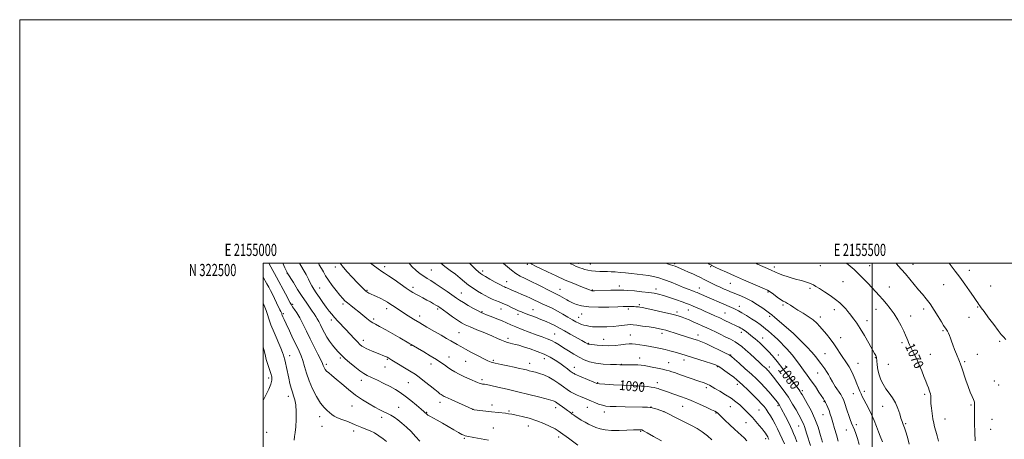
# Model space of a CAD drawing. Extents: x 2154800 to 2157700, y 319800 to 322700.
# Drawn here: x 2154800 to 2155608, y 322356 to 322700 of the extents above; entities that cross this region are included whole.
import ezdxf
from ezdxf.enums import TextEntityAlignment as Align

# ---------------------------------------------------------------- set-up
doc = ezdxf.new("R2010")
doc.units = 0
doc.header["$MEASUREMENT"] = 0
for name, color, linetype, lineweight in [('32000', 7, 'Continuous', 0), ('32001', 7, 'Continuous', 0), ('DTM SPOT ELEVATION', 2, 'Continuous', 13), ('INDEX CONTOUR', 41, 'Continuous', 13), ('INDEX CONTOUR LABEL', 244, 'Continuous', 0), ('INTERMEDIATE CONTOUR', 44, 'Continuous', 0)]:
    doc.layers.add(name, color=color, linetype=linetype, lineweight=lineweight)
doc.styles.add('Style-ITALICS', font='ITALICS.shx')
doc.styles.add('Style-WORKING', font='WORKING.shx')

msp = doc.modelspace()

# ---------------------------------------------------------------- linework, layer by layer
at = {"layer": '32000', "flags": 128}
for points in [[(2154800, 319800), (2157700, 319800), (2157700, 322700), (2154800, 322700), (2154800, 319800)], [(2155000, 320000), (2157500, 320000), (2157500, 322500), (2155000, 322500), (2155000, 320000)], [(2155500, 320000), (2155500, 322500)]]:
    msp.add_lwpolyline(points, dxfattribs=at)
at = {"layer": 'DTM SPOT ELEVATION'}
for p in [(2155059.23, 322497.06, 1092.47), (2155099.73, 322497.2, 1089.54), (2155137.88, 322494.62, 1086.99), (2155180.04, 322493.74, 1083.58), (2155216.8, 322499.06, 1080.27), (2155259.08, 322499.87, 1077.56), (2155268.65, 322499.39, 1077.31), (2155337.89, 322499.65, 1075.74), (2155367.39, 322497.2, 1074.14), (2155419.64, 322496.97, 1071.61), (2155457.55, 322498.14, 1070.77), (2155497.96, 322498.14, 1069.28), (2155533.6, 322499.17, 1067.25), (2155579.66, 322494.36, 1065.51), (2155019.44, 322492.16, 1098.04), (2155046.4, 322479.63, 1095.18), (2155085.1, 322477.91, 1091.86), (2155122.85, 322480.18, 1089.6), (2155199.77, 322484.88, 1083.29), (2155243.71, 322478.53, 1081.22), (2155270.17, 322477.96, 1079.9), (2155292.28, 322481.47, 1079.51), (2155322.38, 322478.83, 1079.51), (2155358.19, 322479.7, 1077.28), (2155383.54, 322483.64, 1074.89), (2155449.04, 322479.58, 1072.28), (2155476.03, 322484.96, 1070.91), (2155514.16, 322480.46, 1069.3), (2155558.67, 322482.59, 1066.76), (2155597.3, 322481.3, 1065.06), (2155162.77, 322475.72, 1087.18), (2155414.52, 322476.38, 1074.17), (2155024.22, 322466.38, 1099.73), (2155065.5, 322466.67, 1094.32), (2155101.35, 322462.88, 1092.53), (2155143.18, 322462.42, 1090.28), (2155195.21, 322462.42, 1086.83), (2155221.38, 322462.03, 1085.21), (2155299.83, 322462.49, 1082.32), (2155308.94, 322466.03, 1081.74), (2155349.16, 322461.76, 1080.77), (2155390.94, 322464.81, 1077.37), (2155426.7, 322465.72, 1074.29), (2155468.82, 322461.86, 1072.59), (2155503.08, 322462.27, 1070.63), (2155542.32, 322462.46, 1068.51), (2155586.5, 322464.12, 1066.12), (2155016.61, 322458.65, 1101.76), (2155055.89, 322453.52, 1096.43), (2155090.68, 322454.36, 1093.69), (2155128.41, 322456.64, 1091.47), (2155179.54, 322460.17, 1087.88), (2155209.21, 322458.23, 1086.4), (2155258.95, 322455.66, 1083.22), (2155261.53, 322458.51, 1082.67), (2155339.75, 322460.02, 1081.65), (2155379.2, 322459.14, 1079.08), (2155415.83, 322456.46, 1076.29), (2155457.52, 322455.88, 1073.49), (2155531.66, 322456.67, 1069.43), (2155579.47, 322455.63, 1066.78), (2155495.78, 322452.89, 1071.42), (2155160.71, 322443.17, 1091.03), (2155200.86, 322438.33, 1089.63), (2155239.16, 322441.88, 1087.12), (2155279.48, 322437.72, 1085.19), (2155301.49, 322441.2, 1085.17), (2155327.48, 322442.43, 1084.49), (2155357.1, 322441.06, 1083.43), (2155392.65, 322443.32, 1080.5), (2155410.01, 322438.67, 1079.27), (2155435.05, 322442.67, 1076.01), (2155474.02, 322439.09, 1073.37), (2155558.21, 322444.82, 1068.17), (2155082.25, 322436.69, 1095.47), (2155121.26, 322432.64, 1094.08), (2155267.11, 322434.37, 1085.89), (2155524.53, 322434.89, 1070.3), (2155604.67, 322435.98, 1066.26), (2155021.79, 322424.27, 1103.31), (2155063.38, 322422.29, 1098.23), (2155101.75, 322421.21, 1096.16), (2155152.52, 322423.03, 1093.29), (2155230.8, 322421.6, 1090.68), (2155309.1, 322422.23, 1087.36), (2155383.78, 322424.75, 1083.93), (2155422.99, 322424.77, 1079.3), (2155461.2, 322425.86, 1075.02), (2155502.71, 322422.46, 1072.08), (2155547.81, 322425.3, 1069.23), (2155586.38, 322425.25, 1067.29), (2155051.84, 322417.09, 1099.64), (2155100.03, 322414.96, 1096.8), (2155137.68, 322417.38, 1094.58), (2155166.32, 322419.46, 1092.87), (2155188.82, 322420.42, 1091.76), (2155218.65, 322417.8, 1091.39), (2155255.3, 322414.47, 1089.39), (2155293.99, 322417, 1087.97), (2155332.95, 322418.51, 1087.21), (2155345.54, 322420.52, 1086.55), (2155372.81, 322415.18, 1086.15), (2155415.44, 322414.87, 1081.53), (2155488.25, 322417.79, 1073.19), (2155513.34, 322417.02, 1070.83), (2155538.01, 322415.4, 1070.1), (2155575.97, 322419.23, 1067.76), (2155004.33, 322405.98, 1106.44), (2155455.21, 322409.88, 1076.83), (2155080.55, 322403.83, 1098.58), (2155119.03, 322401.89, 1096.93), (2155179.48, 322404.46, 1093.68), (2155274.6, 322402.08, 1089.87), (2155310.67, 322401.11, 1089.79), (2155323.58, 322402, 1089.48), (2155363.7, 322397.83, 1088.37), (2155389.22, 322400.78, 1086.46), (2155600.25, 322403.34, 1067.12), (2155603.96, 322400.1, 1067.08), (2155020.46, 322390.7, 1104.51), (2155442.63, 322395.33, 1079.68), (2155484.52, 322393.01, 1074.7), (2155493.46, 322394.81, 1073.62), (2155543.19, 322392.51, 1070.3), (2155072.85, 322382.79, 1100.85), (2155111.16, 322381.79, 1099.18), (2155145.11, 322385.95, 1096.53), (2155187.7, 322383.7, 1095.51), (2155240.17, 322381.49, 1094.53), (2155266.18, 322381.81, 1092.77), (2155318.34, 322382.14, 1091.97), (2155344.46, 322382.68, 1090.83), (2155383.65, 322382.26, 1088.88), (2155422.65, 322383.25, 1084.25), (2155460.52, 322386.59, 1078.11), (2155508.65, 322382.65, 1072.86), (2155581.03, 322383.75, 1068.15), (2155046.36, 322374.02, 1102.59), (2155097.27, 322373.5, 1100.47), (2155134.27, 322377.7, 1097.88), (2155172.28, 322380.16, 1095.98), (2155201.9, 322378.69, 1095.81), (2155254.11, 322377.74, 1093.84), (2155280.19, 322378, 1092.52), (2155329.02, 322378.25, 1092.01), (2155371.73, 322377.23, 1090.09), (2155407.1, 322379.55, 1086.94), (2155459.73, 322375.73, 1078.83), (2155048.22, 322366.26, 1102.89), (2155188.79, 322364.76, 1097.16), (2155217.73, 322366.4, 1096.73), (2155396.38, 322369.3, 1088.87), (2155439.61, 322366.33, 1082.84), (2155487.12, 322367.53, 1075.6), (2155527.54, 322368.25, 1071.8), (2155559.85, 322372.12, 1069.2), (2155598.51, 322372, 1067.28), (2155002.85, 322361.31, 1104.88), (2155074.35, 322362.44, 1102.5), (2155165, 322356.2, 1098.19), (2155242.47, 322357.47, 1096.44), (2155310, 322361.97, 1094.15), (2155412.45, 322356.05, 1088.45), (2155478.67, 322363.17, 1076.78), (2155597.43, 322363.62, 1067.3)]:
    msp.add_point(p, dxfattribs=at)
at = {"layer": 'INDEX CONTOUR', "flags": 128}
for points, elevation in [([(2155128.594, 322353.933), (2155125.057, 322357.859), (2155121.403, 322361.816), (2155117.632, 322365.545), (2155113.92, 322368.863), (2155110.488, 322371.599), (2155107.48, 322373.66), (2155104.738, 322375.249), (2155102.029, 322376.641), (2155099.118, 322378.095), (2155095.771, 322379.792), (2155091.752, 322381.893), (2155086.915, 322384.544), (2155081.463, 322387.817), (2155075.689, 322391.767), (2155069.906, 322396.33), (2155064.5, 322400.964), (2155059.878, 322405.007), (2155056.346, 322407.968), (2155053.8039, 322410.034), (2155052.049, 322411.56), (2155050.887, 322412.851), (2155050.154, 322413.995), (2155049.691, 322415.031), (2155049.299, 322416.103), (2155048.611, 322417.789), (2155047.214, 322420.776), (2155044.842, 322425.515), (2155041.802, 322431.508), (2155038.543, 322438.02), (2155035.441, 322444.388), (2155032.576, 322450.235), (2155029.954, 322455.253), (2155027.6, 322459.211), (2155025.609, 322462.181), (2155024.0969, 322464.308), (2155023.067, 322465.863), (2155022.075, 322467.609), (2155018.189, 322474.877), (2155010.742, 322488.693), (2155006.188, 322496.99), (2155004.557, 322500)], 1100), ([(2155397.029, 322354.299), (2155394.78, 322356.66), (2155392.508, 322358.798), (2155389.979, 322361.051), (2155386.863, 322363.869), (2155383.019, 322367.484), (2155379.074, 322371.279), (2155372.994, 322377.19), (2155372.554, 322377.562), (2155372.045, 322377.88), (2155370.802, 322378.505), (2155368.135, 322379.771), (2155363.6699, 322381.858), (2155358.315, 322384.326), (2155353.298, 322386.582), (2155349.5111, 322388.19), (2155346.516, 322389.345), (2155343.542, 322390.404), (2155336.232, 322392.961), (2155332.643, 322394.228), (2155325.483, 322396.814), (2155324.139, 322397.277), (2155322.815, 322397.631), (2155321.008, 322397.969), (2155318.405, 322398.355), (2155315.441, 322398.742), (2155312.741, 322399.053), (2155310.588, 322399.24), (2155307.903, 322399.382), (2155303.264, 322399.585), (2155295.878, 322399.921), (2155287.457, 322400.322), (2155280.341, 322400.683), (2155276.176, 322400.97), (2155273.8369, 322401.425), (2155271.505, 322402.36), (2155255.962, 322409.121), (2155255.219, 322409.479), (2155254.567, 322409.86), (2155253.649, 322410.488), (2155252.145, 322411.583), (2155249.829, 322413.291), (2155246.852, 322415.468), (2155243.46, 322417.899), (2155239.807, 322420.399), (2155235.683, 322422.8991), (2155230.7849, 322425.362), (2155225.011, 322427.728), (2155219.0461, 322429.844), (2155213.773, 322431.5379), (2155209.846, 322432.693), (2155207.006, 322433.436), (2155204.763, 322433.952), (2155202.688, 322434.417), (2155200.586, 322434.972), (2155198.321, 322435.75), (2155195.704, 322436.869), (2155192.338, 322438.3991), (2155187.772, 322440.397), (2155181.831, 322442.846), (2155175.447, 322445.423), (2155169.83, 322447.7339), (2155165.81, 322449.537), (2155162.711, 322451.216), (2155159.477, 322453.31), (2155155.382, 322456.154), (2155151.016, 322459.2559), (2155144.87, 322463.6489), (2155143.275, 322464.734), (2155141.7791, 322465.666), (2155139.7899, 322466.84), (2155137.273, 322468.269), (2155134.334, 322469.873), (2155131.1191, 322471.561), (2155127.94, 322473.211), (2155125.147, 322474.688), (2155122.895, 322475.971), (2155120.55, 322477.475), (2155117.28, 322479.723), (2155107.356, 322486.665), (2155102.777, 322489.812), (2155099.665, 322491.856), (2155097.239, 322493.416), (2155094.319, 322495.415), (2155090.124, 322498.464), (2155088.063, 322500)], 1090), ([(2155459.238, 322353.191), (2155457.666, 322358.716), (2155455.586, 322365.386), (2155452.948, 322372.448), (2155449.809, 322379.189), (2155446.651, 322385.05), (2155442.462, 322392.248), (2155441.551, 322393.786), (2155440.862, 322394.84), (2155439.934, 322396.114), (2155431.519, 322407.2011), (2155426.72, 322413.454), (2155422.028, 322419.39), (2155418.104, 322424.072), (2155414.916, 322427.603), (2155412.263, 322430.347), (2155409.955, 322432.626), (2155407.857, 322434.602), (2155405.846, 322436.395), (2155403.832, 322438.099), (2155401.8631, 322439.706), (2155398.373, 322442.497), (2155396.912, 322443.643), (2155395.616, 322444.617), (2155394.448, 322445.428), (2155393.322, 322446.132), (2155392.137, 322446.797), (2155390.763, 322447.505), (2155388.952, 322448.391), (2155383.021, 322451.237), (2155379.018, 322453.143), (2155374.811, 322455.12), (2155370.717, 322457.008), (2155366.75, 322458.804), (2155362.844, 322460.55), (2155358.9931, 322462.258), (2155355.409, 322463.8309), (2155352.361, 322465.148), (2155349.932, 322466.16), (2155347.451, 322467.116), (2155344.06, 322468.341), (2155339.224, 322470.037), (2155333.707, 322471.923), (2155328.595, 322473.593), (2155324.608, 322474.749), (2155321.002, 322475.513), (2155316.668, 322476.112), (2155310.911, 322476.72), (2155304.711, 322477.297), (2155299.4641, 322477.748), (2155296.081, 322478.002), (2155293.528, 322478.075), (2155290.287, 322478.007), (2155285.343, 322477.84), (2155271.903, 322477.343), (2155270.49, 322477.324), (2155269.832, 322477.393), (2155269.177, 322477.589), (2155267.858, 322478.1), (2155260.82, 322480.914), (2155254.924, 322483.328), (2155248.007, 322486.281), (2155240.606, 322489.602), (2155233.519, 322492.892), (2155227.613, 322495.695), (2155223.481, 322497.711), (2155220.634, 322499.271), (2155219.571, 322500)], 1080), ([(2155554.413, 322354.0539), (2155553.301, 322358.349), (2155552.198, 322362.299), (2155551.2921, 322365.651), (2155550.546, 322368.812), (2155549.864, 322372.351), (2155549.1879, 322376.618), (2155548.601, 322381.085), (2155548.219, 322385.002), (2155548.11, 322387.819), (2155548.137, 322389.771), (2155548.113, 322391.294), (2155547.887, 322392.759), (2155547.46, 322394.289), (2155546.8671, 322395.942), (2155546.128, 322397.815), (2155545.2, 322400.136), (2155544.023, 322403.17), (2155542.549, 322407.088), (2155540.767, 322411.688), (2155538.681, 322416.676), (2155536.347, 322421.728), (2155534.044, 322426.4141), (2155532.106, 322430.272), (2155530.7701, 322433.005), (2155529.882, 322434.955), (2155529.19, 322436.626), (2155528.446, 322438.493), (2155527.42, 322440.91), (2155525.885, 322444.2029), (2155523.688, 322448.5451), (2155520.97, 322453.488), (2155517.943, 322458.434), (2155514.803, 322462.896), (2155511.68, 322466.831), (2155508.681, 322470.314), (2155505.858, 322473.456), (2155503.014, 322476.537), (2155496.335, 322483.67), (2155492.536, 322487.662), (2155488.789, 322491.468), (2155485.307, 322494.788), (2155481.981, 322497.645), (2155478.816, 322500)], 1070)]:
    msp.add_lwpolyline(points, dxfattribs=dict(at, elevation=elevation))
at = {"layer": 'INTERMEDIATE CONTOUR', "flags": 128}
for points, elevation in [([(2155184.925, 322354.68), (2155172.784, 322357.049), (2155167.048, 322358.1151), (2155165.769, 322358.404), (2155164.617, 322358.803), (2155163.022, 322359.578), (2155160.448, 322361.01), (2155156.563, 322363.256), (2155151.868, 322365.99), (2155147.067, 322368.763), (2155142.779, 322371.189), (2155136.729, 322374.553), (2155135.235, 322375.4059), (2155134.514, 322375.858), (2155134.193, 322376.114), (2155133.418, 322376.911), (2155132.946, 322377.347), (2155131.843, 322378.304), (2155129.565, 322380.244), (2155125.803, 322383.419), (2155121.164, 322387.248), (2155116.488, 322390.94), (2155112.3719, 322393.908), (2155108.452, 322396.38), (2155104.125, 322398.788), (2155099.023, 322401.4321), (2155093.717, 322404.072), (2155089.016, 322406.337), (2155085.454, 322408.027), (2155082.468, 322409.628), (2155079.22, 322411.797), (2155075.157, 322414.947), (2155070.857, 322418.517), (2155067.183, 322421.7), (2155064.733, 322423.931), (2155063.0529, 322425.611), (2155061.426, 322427.386), (2155059.306, 322429.759), (2155056.844, 322432.688), (2155054.361, 322435.989), (2155052.122, 322439.483), (2155050.158, 322442.995), (2155048.444, 322446.352), (2155046.947, 322449.406), (2155045.609, 322452.107), (2155044.368, 322454.435), (2155043.14, 322456.434), (2155041.759, 322458.435), (2155040.0439, 322460.834), (2155037.84, 322463.973), (2155035.117, 322467.97), (2155031.875, 322472.8819), (2155028.223, 322478.582), (2155024.696, 322484.178), (2155019.7039, 322492.214), (2155019.579, 322492.447), (2155019.054, 322493.513), (2155017.74, 322496.235), (2155015.939, 322500)], 1098), ([(2155258.292, 322350.701), (2155250.513, 322356.437), (2155244.207, 322361.146), (2155242.155, 322362.552), (2155239.563, 322364.054), (2155235.628, 322366.093), (2155230.516, 322368.464), (2155224.636, 322370.797), (2155218.439, 322372.782), (2155212.554, 322374.342), (2155207.651, 322375.457), (2155204.157, 322376.143), (2155201.51, 322376.5491), (2155198.902, 322376.858), (2155187.452, 322378.155), (2155173.188, 322379.828), (2155172.394, 322379.936), (2155172.118, 322380.007), (2155171.762, 322380.158), (2155154.247, 322388.124), (2155149.462, 322390.276), (2155148.425, 322390.77), (2155147.625, 322391.205), (2155146.883, 322391.672), (2155146.093, 322392.226), (2155145.094, 322392.972), (2155143.495, 322394.2201), (2155140.849, 322396.334), (2155136.928, 322399.488), (2155132.383, 322403.104), (2155128.082, 322406.416), (2155124.627, 322408.885), (2155121.551, 322410.873), (2155105.632, 322420.606), (2155103.207, 322422.074), (2155101.782, 322422.888), (2155100.768, 322423.386), (2155099.661, 322423.858), (2155094.399, 322425.964), (2155089.422, 322428.002), (2155086.927, 322429.041), (2155084.621, 322430.058), (2155082.634, 322431.053), (2155081.002, 322432.081), (2155079.388, 322433.434), (2155077.361, 322435.462), (2155074.615, 322438.388), (2155067.8769, 322445.675), (2155061.366, 322452.589), (2155058.619, 322455.547), (2155056.305, 322458.159), (2155054.148, 322460.794), (2155051.792, 322463.908), (2155049.011, 322467.778), (2155046.1, 322471.948), (2155043.484, 322475.782), (2155041.473, 322478.832), (2155039.909, 322481.41), (2155038.516, 322484.014), (2155037.031, 322487.0701), (2155035.227, 322490.694), (2155032.889, 322494.924), (2155029.727, 322500)], 1096), ([(2155327.057, 322354.178), (2155320.549, 322357.7991), (2155315.274, 322360.804), (2155312.232, 322362.509), (2155310.847, 322363.182), (2155310.148, 322363.331), (2155309.218, 322363.3701), (2155307.3559, 322363.344), (2155303.914, 322363.2041), (2155298.55, 322362.947), (2155292.152, 322362.748), (2155285.911, 322362.825), (2155280.768, 322363.337), (2155276.638, 322364.206), (2155273.183, 322365.295), (2155270.093, 322366.5021), (2155267.163, 322367.867), (2155264.218, 322369.464), (2155261.176, 322371.302), (2155258.327, 322373.134), (2155256.058, 322374.646), (2155254.626, 322375.621), (2155253.789, 322376.218), (2155253.177, 322376.696), (2155252.4501, 322377.284), (2155251.381, 322378.117), (2155249.772, 322379.304), (2155247.54, 322380.883), (2155241.0941, 322385.383), (2155239.894, 322386.204), (2155238.965, 322386.759), (2155237.967, 322387.179), (2155236.065, 322387.727), (2155232.298, 322388.699), (2155226.034, 322390.294), (2155217.9539, 322392.324), (2155209.07, 322394.505), (2155200.362, 322396.572), (2155192.681, 322398.341), (2155186.845, 322399.648), (2155183.386, 322400.39), (2155181.684, 322400.715), (2155180.833, 322400.831), (2155180.077, 322400.92), (2155179.268, 322401.048), (2155178.409, 322401.255), (2155177.425, 322401.599), (2155175.929, 322402.222), (2155169.739, 322404.888), (2155165.319, 322406.857), (2155160.934, 322408.9571), (2155157.172, 322410.993), (2155154.0131, 322412.93), (2155151.285, 322414.775), (2155148.747, 322416.58), (2155145.887, 322418.576), (2155142.122, 322421.042), (2155137.159, 322424.103), (2155131.864, 322427.274), (2155121.4069, 322433.437), (2155120.448, 322434.03), (2155119.566, 322434.546), (2155112.042, 322438.797), (2155100.59, 322445.301), (2155095.4129, 322448.196), (2155092.058, 322450.017), (2155089.8901, 322451.245), (2155087.868, 322452.6249), (2155085.177, 322454.716), (2155078.4031, 322460.181), (2155074.951, 322462.895), (2155071.793, 322465.358), (2155069.151, 322467.479), (2155067.11, 322469.274), (2155065.233, 322471.205), (2155062.95, 322473.8429), (2155059.892, 322477.55), (2155056.507, 322481.857), (2155053.444, 322486.086), (2155051.173, 322489.72), (2155049.45, 322492.878), (2155047.851, 322495.842), (2155046.034, 322498.88), (2155045.344, 322500)], 1094), ([(2155368.413, 322355.121), (2155364.695, 322358.395), (2155360.522, 322361.648), (2155356.213, 322364.424), (2155351.676, 322366.895), (2155341.317, 322372.103), (2155329.99, 322377.849), (2155329.039, 322378.3079), (2155328.582, 322378.481), (2155323.409, 322380.173), (2155321.204, 322380.866), (2155319.252, 322381.431), (2155317.699, 322381.755), (2155315.555, 322381.902), (2155311.543, 322381.987), (2155297.062, 322382.234), (2155289.889, 322382.374), (2155284.825, 322382.527), (2155281.352, 322382.821), (2155278.464, 322383.416), (2155275.384, 322384.404), (2155272.246, 322385.61), (2155269.41, 322386.791), (2155265.093, 322388.629), (2155260.465, 322390.563), (2155257.713, 322391.767), (2155254.954, 322393.114), (2155252.337, 322394.614), (2155249.632, 322396.395), (2155246.514, 322398.611), (2155242.7699, 322401.3169), (2155238.6259, 322404.149), (2155234.416, 322406.644), (2155230.434, 322408.45), (2155226.8041, 322409.674), (2155223.612, 322410.539), (2155220.8879, 322411.238), (2155218.451, 322411.852), (2155216.067, 322412.434), (2155213.474, 322413.041), (2155210.299, 322413.748), (2155206.143, 322414.636), (2155200.851, 322415.74), (2155195.263, 322416.929), (2155190.464, 322418.026), (2155187.151, 322418.9559), (2155184.472, 322420.03), (2155181.19, 322421.658), (2155176.459, 322424.086), (2155171.01, 322426.9119), (2155165.97, 322429.57), (2155162.176, 322431.639), (2155159.311, 322433.271), (2155153.983, 322436.403), (2155150.557, 322438.393), (2155146.135, 322440.929), (2155140.55, 322444.107), (2155134.402, 322447.631), (2155128.479, 322451.108), (2155123.398, 322454.225), (2155119.0831, 322456.985), (2155106.15, 322465.46), (2155104.0651, 322466.849), (2155102.074, 322468.099), (2155099.664, 322469.439), (2155096.519, 322471.012), (2155093.107, 322472.631), (2155086.646, 322475.626), (2155085.7649, 322476.079), (2155085.063, 322476.511), (2155084.346, 322477.073), (2155083.438, 322477.916), (2155082.144, 322479.212), (2155077.238, 322484.264), (2155073.207, 322488.437), (2155068.751, 322493.208), (2155064.727, 322497.87), (2155063.171, 322500)], 1092), ([(2155415.186, 322355.4621), (2155414.715, 322356.579), (2155414.282, 322357.496), (2155413.829, 322358.356), (2155413.276, 322359.298), (2155412.525, 322360.4681), (2155411.398, 322362.037), (2155409.696, 322364.183), (2155407.314, 322366.987), (2155404.518, 322370.154), (2155401.6649, 322373.294), (2155399.0281, 322376.11), (2155396.529, 322378.68), (2155394.0059, 322381.173), (2155391.281, 322383.736), (2155388.12, 322386.416), (2155384.272, 322389.235), (2155379.666, 322392.158), (2155374.941, 322394.925), (2155370.911, 322397.22), (2155366.356, 322399.875), (2155364.921, 322400.622), (2155363.334, 322401.288), (2155361.259, 322402.04), (2155358.404, 322403.032), (2155341.922, 322408.825), (2155338.472, 322410.016), (2155335.592, 322410.9809), (2155333.214, 322411.726), (2155330.829, 322412.377), (2155327.817, 322413.089), (2155323.804, 322413.963), (2155319.413, 322414.8761), (2155315.515, 322415.654), (2155312.688, 322416.163), (2155310.351, 322416.445), (2155307.632, 322416.589), (2155303.964, 322416.6669), (2155300.002, 322416.709), (2155294.66, 322416.748), (2155292.881, 322416.778), (2155290.0141, 322416.841), (2155285.133, 322416.978), (2155279.048, 322417.321), (2155273, 322418.024), (2155267.931, 322419.211), (2155263.586, 322420.88), (2155259.41, 322423), (2155254.999, 322425.499), (2155250.562, 322428.156), (2155246.459, 322430.709), (2155242.932, 322432.952), (2155239.757, 322434.885), (2155236.587, 322436.5599), (2155233.099, 322438.057), (2155229.041, 322439.564), (2155224.183, 322441.297), (2155218.4679, 322443.387), (2155212.552, 322445.632), (2155207.266, 322447.746), (2155203.167, 322449.529), (2155199.705, 322451.119), (2155196.06, 322452.743), (2155191.689, 322454.542), (2155187.18, 322456.311), (2155183.4, 322457.761), (2155180.898, 322458.738), (2155178.9309, 322459.621), (2155176.437, 322460.925), (2155172.691, 322462.99), (2155168.32, 322465.462), (2155164.289, 322467.812), (2155161.248, 322469.693), (2155158.583, 322471.478), (2155150.968, 322476.779), (2155145.977, 322480.207), (2155141.28, 322483.362), (2155137.54, 322485.775), (2155134.5189, 322487.663), (2155131.755, 322489.418), (2155128.85, 322491.414), (2155125.661, 322493.972), (2155122.112, 322497.394), (2155119.787, 322500)], 1088), ([(2155427.922, 322351.785), (2155426.195, 322355.849), (2155424.286, 322360.1201), (2155422.334, 322364.192), (2155420.372, 322367.988), (2155418.408, 322371.508), (2155416.458, 322374.746), (2155414.582, 322377.651), (2155412.847, 322380.1631), (2155411.219, 322382.327), (2155409.252, 322384.618), (2155406.399, 322387.614), (2155402.368, 322391.645), (2155397.878, 322396.037), (2155393.908, 322399.867), (2155391.116, 322402.496), (2155388.904, 322404.419), (2155386.357, 322406.412), (2155382.863, 322409.017), (2155379.021, 322411.822), (2155375.73, 322414.175), (2155373.52, 322415.6391), (2155371.436, 322416.619), (2155368.151, 322417.733), (2155362.806, 322419.4189), (2155342.948, 322425.621), (2155340.161, 322426.462), (2155337.137, 322427.323), (2155333.773, 322428.2211), (2155330.099, 322429.129), (2155326.153, 322430.025), (2155321.9939, 322430.896), (2155317.688, 322431.728), (2155313.347, 322432.503), (2155309.259, 322433.1629), (2155305.762, 322433.645), (2155303.018, 322433.893), (2155300.505, 322433.8909), (2155297.525, 322433.633), (2155293.567, 322433.154), (2155288.848, 322432.653), (2155283.772, 322432.368), (2155278.754, 322432.465), (2155274.282, 322432.801), (2155267.423, 322433.518), (2155267.146, 322433.585), (2155266.859, 322433.708), (2155266.48, 322433.916), (2155265.844, 322434.286), (2155264.439, 322435.0849), (2155261.671, 322436.625), (2155252.062, 322441.912), (2155247.335, 322444.538), (2155243.935, 322446.464), (2155241.403, 322447.8811), (2155238.945, 322449.147), (2155235.915, 322450.554), (2155232.253, 322452.135), (2155228.043, 322453.855), (2155223.448, 322455.657), (2155214.989, 322458.897), (2155211.993, 322460.0669), (2155209.51, 322461.11), (2155206.927, 322462.304), (2155203.794, 322463.837), (2155200.306, 322465.531), (2155196.823, 322467.115), (2155193.625, 322468.397), (2155190.6829, 322469.4981), (2155187.89, 322470.616), (2155185.136, 322471.92), (2155182.289, 322473.45), (2155179.215, 322475.218), (2155175.83, 322477.232), (2155172.255, 322479.505), (2155168.662, 322482.0481), (2155165.16, 322484.856), (2155161.599, 322487.867), (2155157.766, 322491.002), (2155153.547, 322494.19), (2155149.225, 322497.384), (2155145.877, 322500)], 1086), ([(2155438.025, 322353.526), (2155436.644, 322357.408), (2155435.524, 322360.3691), (2155434.411, 322362.982), (2155432.957, 322366.029), (2155430.947, 322370.0171), (2155428.715, 322374.357), (2155425.337, 322380.85), (2155424.428, 322382.544), (2155423.769, 322383.675), (2155423.113, 322384.653), (2155422.149, 322385.91), (2155420.554, 322387.88), (2155418.117, 322390.841), (2155415.082, 322394.438), (2155411.803, 322398.157), (2155408.517, 322401.637), (2155404.973, 322405.123), (2155400.796, 322409.012), (2155395.843, 322413.494), (2155390.882, 322417.92), (2155386.91, 322421.434), (2155384.509, 322423.488), (2155382.597, 322424.764), (2155379.677, 322426.253), (2155374.749, 322428.654), (2155368.805, 322431.504), (2155363.332, 322434.05), (2155359.41, 322435.741), (2155356.483, 322436.831), (2155353.586, 322437.777), (2155341.546, 322441.66), (2155337.462, 322442.963), (2155333.773, 322444.114), (2155330.623, 322445.0489), (2155328.003, 322445.743), (2155325.294, 322446.322), (2155321.722, 322446.946), (2155316.839, 322447.722), (2155311.491, 322448.533), (2155306.852, 322449.2089), (2155303.733, 322449.61), (2155301.51, 322449.7229), (2155299.197, 322449.57), (2155291.956, 322448.701), (2155287.247, 322448.24), (2155282.161, 322447.922), (2155277.258, 322447.77), (2155273.168, 322447.783), (2155270.325, 322447.949), (2155268.377, 322448.219), (2155265.07, 322448.8609), (2155263.208, 322449.272), (2155261.234, 322449.8701), (2155259.147, 322450.753), (2155256.752, 322452.007), (2155253.811, 322453.72), (2155250.167, 322455.915), (2155245.998, 322458.378), (2155241.568, 322460.8299), (2155237.129, 322463.047), (2155232.896, 322465.009), (2155229.072, 322466.7489), (2155225.765, 322468.313), (2155222.696, 322469.797), (2155219.491, 322471.311), (2155215.906, 322472.921), (2155212.227, 322474.515), (2155208.871, 322475.936), (2155204.048, 322477.95), (2155202.386, 322478.665), (2155201.044, 322479.278), (2155199.938, 322479.8), (2155198.998, 322480.226), (2155198.07, 322480.612), (2155196.671, 322481.255), (2155194.235, 322482.5111), (2155190.4689, 322484.572), (2155186.177, 322486.974), (2155182.438, 322489.09), (2155180.016, 322490.494), (2155178.408, 322491.568), (2155176.799, 322492.897), (2155174.543, 322494.94), (2155171.682, 322497.648), (2155169.289, 322500)], 1084), ([(2155449.48, 322350.299), (2155446.325, 322359.835), (2155444.3689, 322365.954), (2155443.5551, 322368.14), (2155442.58, 322370.223), (2155441.3171, 322372.585), (2155439.6601, 322375.609), (2155437.499, 322379.588), (2155434.712, 322384.452), (2155431.1739, 322390.039), (2155426.916, 322396.073), (2155422.587, 322401.821), (2155418.991, 322406.437), (2155416.713, 322409.321), (2155415.467, 322410.86), (2155414.748, 322411.69), (2155414.122, 322412.353), (2155413.438, 322413.024), (2155412.619, 322413.786), (2155409.923, 322416.237), (2155407.424, 322418.544), (2155399.873, 322425.564), (2155396.097, 322429.011), (2155393.065, 322431.645), (2155390.365, 322433.695), (2155387.363, 322435.579), (2155383.606, 322437.6201), (2155379.381, 322439.751), (2155375.156, 322441.809), (2155371.289, 322443.674), (2155367.681, 322445.3941), (2155364.124, 322447.061), (2155360.461, 322448.742), (2155356.759, 322450.409), (2155353.142, 322452.008), (2155349.73, 322453.4869), (2155346.631, 322454.792), (2155343.953, 322455.868), (2155341.615, 322456.713), (2155338.791, 322457.533), (2155334.468, 322458.583), (2155328.0949, 322460.0161), (2155320.981, 322461.567), (2155314.8971, 322462.866), (2155311.159, 322463.638), (2155309.244, 322463.9941), (2155308.175, 322464.139), (2155307.128, 322464.2431), (2155305.905, 322464.34), (2155304.462, 322464.429), (2155302.795, 322464.506), (2155301.0569, 322464.565), (2155299.441, 322464.597), (2155297.909, 322464.589), (2155295.503, 322464.513), (2155291.037, 322464.335), (2155283.838, 322464.072), (2155275.287, 322463.937), (2155267.281, 322464.192), (2155261.304, 322465.003), (2155257.203, 322466.148), (2155254.41, 322467.3111), (2155252.394, 322468.258), (2155250.766, 322469.087), (2155249.17, 322469.981), (2155245.41, 322472.219), (2155243.572, 322473.276), (2155241.885, 322474.16), (2155239.768, 322475.202), (2155236.482, 322476.832), (2155225.751, 322482.259), (2155220.001, 322485.102), (2155215.1001, 322487.442), (2155210.965, 322489.51), (2155207.298, 322491.695), (2155203.838, 322494.272), (2155200.4809, 322497.065), (2155197.162, 322499.784), (2155196.868, 322500)], 1082), ([(2155472.0681, 322353.862), (2155470.591, 322359.233), (2155469.115, 322364.486), (2155467.759, 322369.198), (2155466.605, 322373.063), (2155465.585, 322376.249), (2155464.59, 322379.042), (2155463.5499, 322381.651), (2155462.537, 322383.973), (2155461.659, 322385.83), (2155460.938, 322387.192), (2155460.053, 322388.625), (2155456.29, 322394.35), (2155453.327, 322398.772), (2155450.032, 322403.525), (2155446.705, 322408.106), (2155443.548, 322412.337), (2155440.7389, 322416.123), (2155436.336, 322422.278), (2155434.348, 322424.863), (2155432.235, 322427.288), (2155429.97, 322429.668), (2155422.457, 322437.327), (2155419.884, 322439.835), (2155417.383, 322442.1121), (2155414.979, 322444.172), (2155412.69, 322446.06), (2155410.468, 322447.846), (2155408, 322449.714), (2155404.906, 322451.871), (2155400.989, 322454.421), (2155396.788, 322457.04), (2155393.028, 322459.297), (2155390.234, 322460.881), (2155388.155, 322461.956), (2155386.344, 322462.804), (2155384.3901, 322463.677), (2155357.842, 322475.322), (2155356.339, 322475.967), (2155355.237, 322476.403), (2155353.927, 322476.875), (2155351.889, 322477.598), (2155348.954, 322478.684), (2155345.043, 322480.217), (2155340.184, 322482.21), (2155334.846, 322484.387), (2155329.607, 322486.4), (2155324.8959, 322487.975), (2155320.544, 322489.139), (2155316.234, 322489.994), (2155311.716, 322490.638), (2155307.021, 322491.158), (2155302.245, 322491.639), (2155297.508, 322492.136), (2155293.018, 322492.596), (2155289.006, 322492.936), (2155285.6051, 322493.102), (2155282.562, 322493.16), (2155279.526, 322493.207), (2155276.245, 322493.327), (2155272.85, 322493.558), (2155269.571, 322493.926), (2155266.602, 322494.44), (2155264.01, 322495.044), (2155261.825, 322495.664), (2155260.037, 322496.251), (2155258.4681, 322496.845), (2155256.897, 322497.513), (2155255.056, 322498.36), (2155252.496, 322499.642), (2155251.826, 322500)], 1078), ([(2155489.4, 322351.135), (2155487.921, 322356.178), (2155486.587, 322360.159), (2155485.386, 322363.326), (2155483.119, 322368.866), (2155481.957, 322371.835), (2155480.738, 322375.177), (2155479.461, 322378.943), (2155477.184, 322385.868), (2155476.361, 322388.124), (2155475.471, 322389.984), (2155474.138, 322392.188), (2155469.738, 322398.903), (2155467.44, 322402.579), (2155465.569, 322405.865), (2155464.025, 322408.723), (2155462.594, 322411.208), (2155461.099, 322413.402), (2155457.837, 322417.688), (2155456.014, 322420.203), (2155453.707, 322423.246), (2155450.512, 322427.025), (2155446.269, 322431.557), (2155441.792, 322436.1), (2155435.145, 322442.699), (2155420.046, 322455.533), (2155417.524, 322457.648), (2155415.699, 322459.094), (2155413.507, 322460.718), (2155410.147, 322463.134), (2155405.849, 322466.041), (2155401.107, 322468.908), (2155396.389, 322471.3051), (2155392.063, 322473.191), (2155385.807, 322475.7009), (2155383.633, 322476.617), (2155381.363, 322477.603), (2155378.55, 322478.84), (2155375.309, 322480.291), (2155371.899, 322481.871), (2155368.537, 322483.498), (2155365.2761, 322485.126), (2155362.1279, 322486.712), (2155359.0761, 322488.235), (2155355.988, 322489.735), (2155352.703, 322491.272), (2155349.153, 322492.869), (2155345.639, 322494.411), (2155340.17, 322496.766), (2155338.249, 322497.544), (2155336.427, 322498.192), (2155334.368, 322498.832), (2155331.83, 322499.608), (2155330.637, 322500)], 1076), ([(2155508.487, 322353.389), (2155506.483, 322358.144), (2155505.094, 322361.616), (2155503.437, 322365.966), (2155501.535, 322370.86), (2155499.42, 322375.859), (2155497.163, 322380.563), (2155494.989, 322384.725), (2155493.163, 322388.139), (2155491.86, 322390.718), (2155490.886, 322392.872), (2155489.958, 322395.13), (2155488.846, 322397.907), (2155487.528, 322401.152), (2155486.035, 322404.699), (2155484.406, 322408.3629), (2155482.71, 322411.887), (2155481.019, 322414.996), (2155479.378, 322417.546), (2155477.697, 322419.909), (2155475.855, 322422.5859), (2155473.748, 322425.945), (2155471.334, 322429.817), (2155468.587, 322433.898), (2155465.535, 322437.914), (2155462.414, 322441.701), (2155456.992, 322448.105), (2155454.465, 322450.814), (2155451.418, 322453.475), (2155447.523, 322456.248), (2155443.201, 322459.014), (2155439.064, 322461.59), (2155435.6, 322463.816), (2155432.813, 322465.637), (2155430.584, 322467.022), (2155428.746, 322468.018), (2155426.939, 322468.974), (2155424.755, 322470.3119), (2155421.943, 322472.297), (2155418.904, 322474.546), (2155416.196, 322476.518), (2155414.091, 322477.87), (2155411.707, 322479.056), (2155407.875, 322480.73), (2155394.439, 322486.554), (2155386.955, 322489.812), (2155380.461, 322492.654), (2155375.302, 322494.935), (2155371.636, 322496.591), (2155369.5031, 322497.607), (2155368.457, 322498.159), (2155367.934, 322498.471), (2155366.253, 322499.423), (2155365.264, 322500)], 1074), ([(2155530.253, 322351.556), (2155529.173, 322356.205), (2155527.782, 322360.849), (2155526.431, 322364.815), (2155525.382, 322367.684), (2155524.527, 322370.054), (2155523.666, 322372.779), (2155522.607, 322376.479), (2155521.192, 322380.846), (2155519.271, 322385.338), (2155516.781, 322389.522), (2155514.003, 322393.401), (2155511.301, 322397.085), (2155508.981, 322400.696), (2155507.104, 322404.396), (2155505.6729, 322408.358), (2155504.676, 322412.618), (2155504.047, 322416.6669), (2155503.709, 322419.862), (2155503.498, 322422.743), (2155503.337, 322423.389), (2155502.913, 322424.292), (2155501.933, 322426.0821), (2155497.187, 322434.57), (2155493.709, 322440.665), (2155490.253, 322446.438), (2155487.313, 322450.916), (2155484.926, 322454.206), (2155481.472, 322458.713), (2155480.0269, 322460.575), (2155478.383, 322462.54), (2155476.262, 322464.828), (2155473.473, 322467.464), (2155469.85, 322470.425), (2155465.388, 322473.624), (2155460.734, 322476.714), (2155456.699, 322479.285), (2155453.853, 322481.051), (2155451.805, 322482.218), (2155449.927, 322483.118), (2155447.7339, 322484.012), (2155445.318, 322484.874), (2155442.919, 322485.608), (2155440.658, 322486.174), (2155438.186, 322486.765), (2155435.036, 322487.626), (2155430.971, 322488.911), (2155426.671, 322490.3871), (2155423.047, 322491.728), (2155420.701, 322492.712), (2155417.003, 322494.494), (2155413.993, 322495.828), (2155410.1511, 322497.491), (2155405.884, 322499.373), (2155404.533, 322500)], 1072), ([(2155584.464, 322354.264), (2155584.291, 322361.059), (2155584.14, 322368.788), (2155584.0349, 322375.378), (2155583.997, 322379.296), (2155584.012, 322381.1749), (2155584.111, 322383.278), (2155584.148, 322384.434), (2155584.142, 322385.416), (2155584.049, 322386.107), (2155583.75, 322386.898), (2155583.107, 322388.308), (2155582.024, 322390.759), (2155580.566, 322394.282), (2155578.84, 322398.815), (2155576.97, 322404.156), (2155573.658, 322414.073), (2155572.579, 322417.162), (2155571.689, 322419.469), (2155569.251, 322425.357), (2155567.672, 322429.258), (2155566.22, 322433.016), (2155565.1189, 322436.122), (2155564.271, 322438.633), (2155563.499, 322440.752), (2155562.661, 322442.643), (2155561.766, 322444.338), (2155560.8599, 322445.83), (2155558.689, 322449.061), (2155556.826, 322451.994), (2155554.13, 322456.406), (2155550.901, 322461.614), (2155547.566, 322466.6659), (2155544.438, 322470.869), (2155541.375, 322474.557), (2155538.122, 322478.321), (2155534.519, 322482.5781), (2155530.785, 322487.041), (2155527.233, 322491.2491), (2155521.195, 322498.252), (2155519.766, 322500)], 1068), ([(2155609.838, 322437.532), (2155607.711, 322439.677), (2155605.968, 322441.6811), (2155603.579, 322444.753), (2155599.872, 322449.653), (2155595.604, 322455.338), (2155591.8919, 322460.313), (2155589.568, 322463.465), (2155588.325, 322465.204), (2155587.572, 322466.325), (2155586.753, 322467.573), (2155585.454, 322469.518), (2155583.295, 322472.6811), (2155580.052, 322477.359), (2155576.117, 322482.941), (2155572.039, 322488.588), (2155568.264, 322493.619), (2155564.835, 322497.98), (2155563.1621, 322500)], 1066), ([(2155101.112, 322353.831), (2155098.334, 322355.97), (2155095.035, 322358.4149), (2155091.421, 322360.7171), (2155087.706, 322362.53), (2155084.123, 322363.941), (2155080.91, 322365.146), (2155078.178, 322366.315), (2155075.527, 322367.529), (2155072.424, 322368.844), (2155068.553, 322370.29), (2155064.446, 322371.7919), (2155060.85, 322373.248), (2155058.29, 322374.5921), (2155056.409, 322375.916), (2155052.485, 322379.077), (2155049.913, 322381.558), (2155046.967, 322385.305), (2155043.745, 322390.6221), (2155040.554, 322396.967), (2155037.751, 322403.591), (2155035.591, 322409.836), (2155033.924, 322415.421), (2155032.497, 322420.162), (2155031.058, 322424.055), (2155029.366, 322427.83), (2155027.177, 322432.399), (2155024.386, 322438.311), (2155021.4279, 322444.664), (2155018.873, 322450.194), (2155017.156, 322453.938), (2155016.162, 322456.145), (2155015.639, 322457.3659), (2155015.356, 322458.105), (2155015.155, 322458.67), (2155014.895, 322459.322), (2155014.444, 322460.315), (2155013.699, 322461.876), (2155010.996, 322467.4449), (2155009.206, 322471.103), (2155007.454, 322474.628), (2155005.923, 322477.62), (2155004.475, 322480.3589), (2155002.891, 322483.291), (2155000, 322488.592)], 1102), ([(2155025.433, 322354.861), (2155025.676, 322357.697), (2155026.18, 322361.213), (2155026.7, 322365.826), (2155027.018, 322371.704), (2155027.037, 322378.016), (2155026.692, 322383.683), (2155025.955, 322387.928), (2155024.963, 322391.183), (2155023.892, 322394.182), (2155022.88, 322397.534), (2155021.92, 322401.345), (2155020.965, 322405.595), (2155019.059, 322414.577), (2155018.251, 322418.234), (2155017.63, 322420.725), (2155016.839, 322423.451), (2155016.5181, 322424.632), (2155015.833, 322426.657), (2155014.342, 322430.3921), (2155008.836, 322443.219), (2155006.237, 322449.597), (2155004.585, 322454.295), (2155003.498, 322457.869), (2155002.355, 322461.301), (2155000.703, 322465.292), (2155000, 322466.7971)], 1104), ([(2155000, 322387.393), (2155002.166, 322391.681), (2155004.559, 322396.551), (2155006.319, 322400.777), (2155007.078, 322404.046), (2155006.954, 322406.795), (2155006.1929, 322409.651), (2155003.723, 322416.99), (2155002.486, 322421.075), (2155001.479, 322425.139), (2155000.513, 322429.239), (2155000, 322431.067)], 1106)]:
    msp.add_lwpolyline(points, dxfattribs=dict(at, elevation=elevation))

# ---------------------------------------------------------------- texts
at = {"layer": '32001', "style": 'Style-WORKING', "width": 0.67}
for s, p in [('E 2155000', (2154989.8104, 322506)), ('E 2155500', (2155489.95, 322506))]:
    msp.add_text(s, height=10, dxfattribs=at).set_placement(p, align=Align.CENTER)
msp.add_text('N 322500', height=10, dxfattribs=at).set_placement((2154977.9479, 322499.5), align=Align.TOP_RIGHT)
at = {"layer": 'INDEX CONTOUR LABEL', "style": 'Style-ITALICS', "width": 0.875}
for s, rotation, p in [('1070', 294.1999975, (2155526.8, 322432.071, 1070)), ('1080', 306.0999989, (2155422.187, 322412.744, 1080)), ('1090', 355, (2155291.942, 322396.107, 1090))]:
    msp.add_text(s, height=8, rotation=rotation, dxfattribs=at).set_placement(p)

doc.saveas('drawing.dxf')
